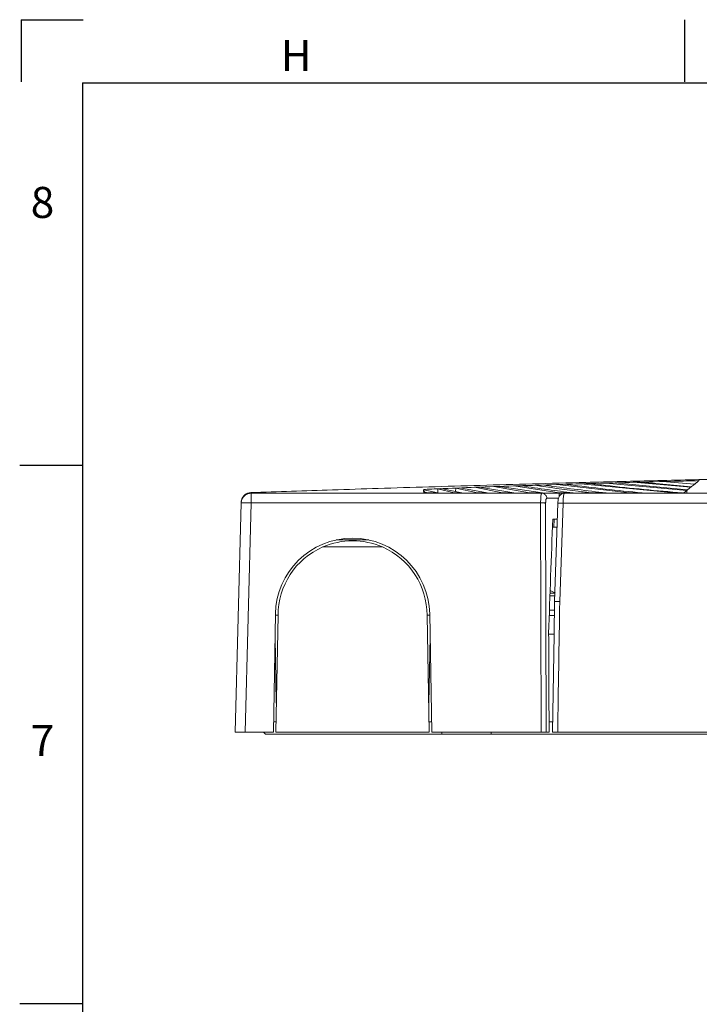
# Model space of a CAD drawing. Units: millimetres. Extents: x 7 to 591, y 5 to 415.
# Drawn here: x 7 to 72, y 320 to 415 of the extents above; entities that cross this region are included whole.
import ezdxf

# ---------------------------------------------------------------- set-up
doc = ezdxf.new("R2010")
doc.units = ezdxf.units.MM
doc.layers.add('PV', color=7, linetype='Continuous')
doc.styles.add('SLDTEXTSTYLE0', font='TXT', dxfattribs={"width": 0.75})

msp = doc.modelspace()

# ---------------------------------------------------------------- linework, layer by layer
at = {"color": 7, "linetype": 'Continuous', "lineweight": 15}
for p, q in [((63.14412, 370.11467), (63.1445, 370.11838)), ((63.1445, 370.11838), (64.03111, 370.14344)), ((63.1445, 370.11838), (70.95606, 369.4122)), ((71.01096, 369.45717), (64.03111, 370.14344)), ((65.75481, 370.18751), (65.75523, 370.19128)), ((65.75523, 370.19128), (66.59467, 370.21417)), ((65.75523, 370.19128), (71.3256, 369.71439)), ((71.38113, 369.75971), (66.59467, 370.21417)), ((68.59127, 370.26373), (68.59173, 370.26758)), ((68.59173, 370.26758), (72.11663, 370.35849)), ((68.59173, 370.26758), (71.69757, 370.0176)), ((45.53242, 369.4399), (45.53166, 369.39644)), ((46.8978, 369.18192), (45.55153, 369.47242)), ((45.57872, 369.31197), (45.57638, 369.14299)), ((46.8978, 369.18192), (45.8659, 369.18353)), ((46.8905, 369.1835), (46.91835, 369.56978)), ((46.97215, 369.14299), (46.8978, 369.18192)), ((46.91835, 369.56978), (47.19407, 369.58144)), ((46.91835, 369.56978), (48.4691, 369.17983)), ((49.22117, 369.17892), (47.19407, 369.58144)), ((48.4691, 369.17983), (48.46922, 369.14299)), ((49.22117, 369.17892), (48.4691, 369.17983)), ((48.6224, 369.29782), (48.64791, 369.6409)), ((48.64791, 369.6409), (49.033, 369.65612)), ((48.64791, 369.6409), (50.72245, 369.17719)), ((51.66849, 369.17616), (49.033, 369.65612)), ((49.29328, 369.14299), (49.22117, 369.17892)), ((50.44054, 369.70652), (50.44082, 369.71005)), ((50.44082, 369.71005), (50.93353, 369.72834)), ((50.44082, 369.71005), (53.13752, 369.17466)), ((51.66849, 369.17616), (50.72245, 369.17719)), ((50.72245, 369.17719), (50.72256, 369.14299)), ((54.25801, 369.17363), (50.93353, 369.72834)), ((51.73877, 369.14299), (51.66849, 369.17616)), ((52.30532, 369.77425), (52.3056, 369.77777)), ((52.3056, 369.77777), (52.90182, 369.79861)), ((52.3056, 369.77777), (55.74931, 369.17238)), ((57.01266, 369.17141), (52.90182, 369.79861)), ((53.13752, 369.17466), (53.13762, 369.14299)), ((54.25178, 369.84105), (54.25207, 369.84459)), ((54.25207, 369.84459), (54.94416, 369.86759)), ((54.25207, 369.84459), (58.60764, 369.17026)), ((55.74931, 369.17238), (55.74939, 369.14299)), ((57.01266, 369.17141), (55.74931, 369.17238)), ((56.29168, 369.90791), (56.29198, 369.91146)), ((56.29198, 369.91146), (57.06756, 369.93622)), ((58.44001, 369.97562), (58.44034, 369.97921)), ((58.44034, 369.97921), (59.28154, 370.00498)), ((58.44034, 369.97921), (65.42332, 369.16677)), ((58.60764, 369.17026), (58.60864, 368.77588)), ((59.96295, 369.16942), (58.60764, 369.17026)), ((60.71617, 370.04434), (60.71652, 370.04798)), ((60.71652, 370.04798), (69.76326, 369.16496)), ((61.78894, 369.16846), (61.789, 369.14299)), ((63.15094, 369.1678), (61.78894, 369.16846)), ((65.42332, 369.16677), (65.42336, 369.14299)), ((66.63912, 369.16623), (65.42332, 369.16677)), ((66.71306, 369.14299), (66.63912, 369.16623)), ((69.76326, 369.16496), (69.76329, 369.14299)), ((70.52185, 369.16469), (69.76326, 369.16496)), ((71.01096, 369.45717), (70.95606, 369.4122)), ((70.95606, 369.4122), (70.95917, 369.14299)), ((71.38113, 369.75971), (71.3256, 369.71439)), ((28.87556, 369.14299), (56.94437, 369.14299)), ((28.87556, 369.14299), (28.87556, 369.14299)), ((56.94452, 369.14299), (58.95557, 369.14299)), ((59.13058, 369.14299), (97.07052, 369.14299)), ((27.90594, 368.20022), (27.32573, 346.04299)), ((27.32573, 346.04299), (27.90589, 368.19838)), ((58.49401, 368.17279), (58.17664, 358.67542)), ((58.41701, 366.64299), (57.99855, 366.64299)), ((58.12359, 365.84299), (58.13397, 366.64299)), ((57.96975, 365.84299), (58.41615, 365.84299)), ((40.25508, 364.62252), (37.0859, 364.62252)), ((35.7932, 363.94308), (41.54778, 363.94308)), ((57.68462, 357.84299), (58.16351, 357.84299)), ((31.22163, 357.47301), (31.02211, 346.04299)), ((31.21936, 357.34299), (31.47049, 357.34299)), ((31.47049, 357.34299), (31.27325, 346.04299)), ((46.06773, 346.04299), (45.87049, 357.34299)), ((45.87049, 357.34299), (46.12163, 357.34299)), ((46.31887, 346.04299), (46.11936, 357.47301)), ((58.15531, 357.31401), (57.66595, 357.31401)), ((31.29549, 348.84299), (31.18324, 355.27387)), ((46.15774, 355.27387), (46.04549, 348.84299)), ((57.6064, 355.51789), (58.12746, 355.51789)), ((31.29549, 348.84299), (31.32212, 348.84299)), ((46.04549, 348.84299), (46.01886, 348.84299)), ((31.03957, 347.04299), (31.2907, 347.04299)), ((46.05028, 347.04299), (46.30141, 347.04299)), ((57.64566, 347.04299), (57.9962, 347.04299)), ((28.2954, 346.04299), (27.32573, 346.04299)), ((28.2954, 346.04299), (31.02211, 346.04299)), ((30.07049, 346.04299), (30.27049, 345.84299)), ((47.29543, 345.84299), (30.27049, 345.84299)), ((31.27325, 346.04299), (46.06773, 346.04299)), ((46.31887, 346.04299), (56.88736, 346.04299)), ((47.29892, 346.04299), (47.29543, 345.84299)), ((47.29543, 345.84299), (52.04555, 345.84299)), ((52.04555, 345.84299), (52.04206, 346.04299)), ((97.07049, 345.84299), (52.04555, 345.84299)), ((57.65029, 346.04299), (57.37276, 346.04299)), ((58.48057, 346.04299), (97.07052, 346.04299))]:
    msp.add_line(p, q, dxfattribs=at)
at = {"color": 8, "linetype": 'Continuous', "lineweight": 0}
for p, q in [((45.8659, 369.18353), (45.86619, 369.14299)), ((28.87556, 368.19838), (28.87556, 369.14299)), ((58.56748, 368.64736), (57.42964, 368.64736)), ((27.90589, 368.19838), (27.90589, 368.19838)), ((28.87556, 368.19838), (28.2954, 346.04299)), ((56.83193, 368.19838), (28.87556, 368.19838)), ((56.88736, 346.04299), (56.83173, 368.19838)), ((57.31699, 368.18966), (57.37276, 346.04299)), ((58.99362, 368.16917), (58.67643, 358.68074)), ((97.07052, 368.16917), (58.99362, 368.16917)), ((57.734, 359.23949), (58.23895, 359.23949)), ((57.74209, 359.46762), (58.24491, 359.46762))]:
    msp.add_line(p, q, dxfattribs=at)
at = {"color": 7, "linetype": 'Continuous', "lineweight": 15, "flags": 128}
msp.add_lwpolyline([(58.17641, 358.67541), (58.12714, 355.49706), (57.98071, 346.04307)], dxfattribs=at)
at = {"color": 7, "linetype": 'Continuous', "lineweight": 15}
for centre, radius, start, end in [((28.87693, 368.22543), 0.97, 92.0010396, 166.1020254), ((28.87556, 368.17299), 0.97, 90, 178.5), ((38.67049, 357.34299), 7.45, 1, 179), ((38.67049, 357.34299), 7.2, 66.4453553, 113.5546447), ((38.67049, 357.34299), 7.2, 113.5546447, 180), ((38.67049, 357.34299), 7.2, 0, 66.4453553), ((55.57049, 355.24299), 5, 57.663974, 64.1341712)]:
    msp.add_arc(centre, radius, start, end, dxfattribs=at)
at = {"color": 8, "linetype": 'Continuous', "lineweight": 0}
for centre, radius, start, end in [((28.39072, 358.93147), 9.27959, 87.0050836, 92.9949164), ((58.71468, 364.15655), 4.0223, 86.0235319, 93.1465764)]:
    msp.add_arc(centre, radius, start, end, dxfattribs=at)
at = {"color": 7, "linetype": 'Continuous', "lineweight": 15}
for centre, major_axis, ratio, start_param, end_param in [((443.59058, -81.46026), (0, 2234.86867), 0.17611089, 1.36892255, 1.37395913), ((443.59058, 8173.77597), (0, 26703.42402), 0.01511691, 1.86792684, 1.86830154)]:
    msp.add_ellipse(centre, major_axis=major_axis, ratio=ratio, start_param=start_param, end_param=end_param, dxfattribs=at)
at = {"color": 8, "linetype": 'Continuous', "lineweight": 0}
msp.add_ellipse((443.59061, -9432.85892), major_axis=(0, 18410.30757), ratio=0.02468895, start_param=1.01001153, end_param=1.01082193, dxfattribs=at)
at = {"color": 7, "linetype": 'Continuous', "lineweight": 15}
for points, knots in [([(28.84306, 369.19484), (31.46524, 369.28334), (35.54495, 369.42104), (42.87711, 369.65641), (50.94566, 369.90168), (59.99556, 370.15337), (68.12952, 370.36103), (74.74214, 370.51887), (79.05636, 370.61342), (80.97265, 370.65542)], [0, 0, 0, 0, 0.16064056, 0.24993225, 0.44424514, 0.6384731, 0.76763221, 0.89678701, 1, 1, 1, 1]), ([(72.11672, 370.3545), (71.32585, 370.33439), (67.95966, 370.24883), (62.08888, 370.08877), (54.64054, 369.85995), (49.20305, 369.66641), (46.24993, 369.53697), (45.65951, 369.51109)], [0, 0, 0, 0, 0.08622607, 0.36700883, 0.64906655, 0.92983718, 1, 1, 1, 1]), ([(70.62846, 369.14296), (70.88679, 369.35496), (71.39181, 369.76942), (71.90518, 370.18665), (72.15595, 370.39045)], [0, 0, 0, 0, 0.51152092, 1, 1, 1, 1]), ([(72.11663, 370.35849), (71.9937, 370.25854), (71.85379, 370.14478), (71.71447, 370.03137), (71.69757, 370.0176)], [0, 0, 0, 0, 0.87864471, 1, 1, 1, 1]), ([(45.57872, 369.31197), (45.56216, 369.33569), (45.52894, 369.38328), (45.52828, 369.43905), (45.54629, 369.46489), (45.55153, 369.47242)], [0, 0, 0, 0, 0.41338843, 0.82921303, 1, 1, 1, 1]), ([(45.57872, 369.14299), (45.55863, 369.21479), (45.53001, 369.31711), (45.53117, 369.42429), (45.55794, 369.47613), (45.60459, 369.50452), (45.64195, 369.50899), (45.65951, 369.51109)], [0, 0, 0, 0, 0.41660189, 0.59367564, 0.77229186, 0.89301831, 1, 1, 1, 1]), ([(45.8659, 369.18353), (45.8433, 369.18509), (45.79819, 369.1882), (45.72682, 369.21032), (45.65885, 369.24387), (45.60956, 369.27999), (45.58632, 369.30409), (45.57872, 369.31197)], [0, 0, 0, 0, 0.20357301, 0.40627946, 0.62802056, 0.87847838, 1, 1, 1, 1]), ([(54.25801, 369.17363), (54.04766, 369.17381), (53.67367, 369.17415), (53.30071, 369.1745), (53.13752, 369.17466)], [0, 0, 0, 0, 0.56244513, 1, 1, 1, 1]), ([(59.96295, 369.16942), (59.15597, 369.27198), (57.47998, 369.48499), (55.81004, 369.73695), (54.94416, 369.86759)], [0, 0, 0, 0, 0.4814948, 1, 1, 1, 1]), ([(56.29198, 369.91146), (57.67367, 369.70404), (59.50252, 369.42948), (61.33973, 369.21974), (61.78894, 369.16846)], [0, 0, 0, 0, 0.75549355, 1, 1, 1, 1]), ([(63.15094, 369.1678), (61.32112, 369.38121), (59.29054, 369.61803), (57.26757, 369.90759), (57.06756, 369.93622)], [0, 0, 0, 0, 0.9011332, 1, 1, 1, 1]), ([(66.63912, 369.16623), (64.25316, 369.4142), (61.79762, 369.6694), (59.35087, 369.99573), (59.28154, 370.00498)], [0, 0, 0, 0, 0.97166096, 1, 1, 1, 1]), ([(60.71652, 370.04798), (60.76571, 370.04943), (61.05932, 370.05811), (61.35357, 370.06671), (61.59852, 370.07387)], [0, 0, 0, 0, 0.16755461, 1, 1, 1, 1]), ([(70.52185, 369.16469), (68.04571, 369.38534), (65.06768, 369.65071), (62.09887, 370.01284), (61.59852, 370.07387)], [0, 0, 0, 0, 0.83146632, 1, 1, 1, 1]), ([(27.90589, 368.19838), (27.90591, 368.19934), (27.90605, 368.20425), (27.90716, 368.23681), (27.91375, 368.3117), (27.94625, 368.47681), (28.04519, 368.70898), (28.26469, 368.94806), (28.55194, 369.11153), (28.76768, 369.1325), (28.87556, 369.14299)], [0, 0, 0, 0, 0.00510569, 0.02608398, 0.0957401, 0.16492645, 0.37530895, 0.58402125, 0.79199777, 1, 1, 1, 1]), ([(27.90589, 368.19838), (27.90593, 368.20013), (27.90603, 368.20384), (27.90623, 368.21157), (27.90648, 368.22105), (27.90676, 368.23167), (27.90702, 368.24158), (27.90722, 368.24923), (27.90725, 368.25027), (27.90726, 368.25082)], [0, 0, 0, 0, 0.09991245, 0.21330662, 0.33160838, 0.46743212, 0.62696859, 0.80139348, 1, 1, 1, 1]), ([(27.90726, 368.25082), (27.90712, 368.24547), (27.90684, 368.23475), (27.90647, 368.2205), (27.90617, 368.20908), (27.906, 368.20262), (27.90594, 368.20022)], [0, 0, 0, 0, 0.27855568, 0.55711142, 0.83566715, 1, 1, 1, 1]), ([(59.12668, 369.13975), (59.12037, 369.14077), (59.04939, 369.15214), (58.92179, 369.10752), (58.77698, 369.02026), (58.67291, 368.90247), (58.59123, 368.75235), (58.53275, 368.55411), (58.4994, 368.34156), (58.49688, 368.2057), (58.49626, 368.17252)], [0, 0, 0, 0, 0.01412801, 0.15880234, 0.28049787, 0.39561094, 0.51971836, 0.70854597, 0.92882361, 1, 1, 1, 1]), ([(58.67635, 358.68074), (58.63856, 358.68126), (58.56298, 358.68231), (58.45541, 358.68294), (58.35914, 358.68284), (58.27917, 358.68194), (58.21939, 358.68032), (58.1835, 358.67805), (58.17106, 358.67526), (58.18445, 358.6731), (58.19115, 358.67202)], [0, 0, 0, 0, 0.125000255, 0.250001199, 0.374999257, 0.50000489, 0.625003524, 0.749998842, 0.875000913, 1, 1, 1, 1]), ([(57.37276, 346.04299), (57.35392, 346.04299), (57.31623, 346.04299), (57.19668, 346.04299), (57.04919, 346.04299), (56.94015, 346.04299), (56.88736, 346.04299)], [0, 0, 0, 0, 0.25392259, 0.50785008, 0.76171406, 1, 1, 1, 1]), ([(58.48057, 346.04299), (58.4712, 346.04299), (58.42411, 346.04299), (58.3217, 346.04299), (58.18408, 346.04299), (58.06495, 346.04299), (57.9913, 346.04299), (57.9869, 346.04299), (57.98491, 346.04299)], [0, 0, 0, 0, 0.03595107, 0.18062393, 0.39517921, 0.60974141, 0.82430664, 1, 1, 1, 1])]:
    msp.add_open_spline(points, degree=3, knots=knots, dxfattribs=at)
at = {"color": 8, "linetype": 'Continuous', "lineweight": 0}
for points, knots in [([(56.83173, 368.19838), (56.83328, 368.32284), (56.83564, 368.51247), (56.85021, 368.73592), (56.86777, 368.91495), (56.89191, 369.04752), (56.91908, 369.12897), (56.9357, 369.13813), (56.94452, 369.14299)], [0, 0, 0, 0, 0.24813884, 0.37806267, 0.51157045, 0.72049083, 0.85151403, 1, 1, 1, 1]), ([(56.94452, 369.14299), (57.00524, 369.13638), (57.09862, 369.12622), (57.21108, 369.06452), (57.28856, 369.00068), (57.35117, 368.92138), (57.41202, 368.80602), (57.42269, 368.70987), (57.42964, 368.64736)], [0, 0, 0, 0, 0.23957653, 0.36843695, 0.49999791, 0.63156113, 0.76042337, 1, 1, 1, 1]), ([(57.42964, 368.64736), (57.41531, 368.64114), (57.38625, 368.62853), (57.34868, 368.5282), (57.32733, 368.40199), (57.3181, 368.28387), (57.31736, 368.22129), (57.31699, 368.18966)], [0, 0, 0, 0, 0.24208565, 0.49119699, 0.74379837, 0.87051775, 1, 1, 1, 1]), ([(59.13058, 369.14299), (59.1216, 369.13838), (59.09858, 369.12656), (59.06254, 369.00989), (59.02841, 368.78926), (59.00308, 368.49892), (58.99678, 368.27933), (58.99362, 368.16917)], [0, 0, 0, 0, 0.14046016, 0.35978195, 0.574092, 0.78634654, 1, 1, 1, 1]), ([(56.83173, 368.19838), (56.88552, 368.19839), (56.99619, 368.19839), (57.14513, 368.19657), (57.26237, 368.1936), (57.29913, 368.19095), (57.31699, 368.18966)], [0, 0, 0, 0, 0.24298838, 0.49999629, 0.75701006, 1, 1, 1, 1])]:
    msp.add_open_spline(points, degree=3, knots=knots, dxfattribs=at)
at = {"layer": 'PV', "color": 7, "linetype": 'Continuous'}
for p, q in [((6.66774, 414.89557), (6.66774, 408.89557)), ((6.66774, 414.89557), (12.66774, 414.89557)), ((70.73434, 414.89557), (70.73434, 408.89557)), ((12.59066, 408.80934), (584.59066, 408.80934)), ((12.59066, 408.80934), (12.59066, 10.80934)), ((12.52406, 371.80934), (6.52406, 371.80934)), ((12.52406, 319.80934), (6.52406, 319.80934))]:
    msp.add_line(p, q, dxfattribs=at)

# ---------------------------------------------------------------- texts
at = {"layer": 'PV', "color": 7, "char_height": 3, "attachment_point": 1, "style": 'SLDTEXTSTYLE0'}
for s, insert in [('H', (31.73434, 412.92944)), ('8', (7.58982, 398.73684)), ('7', (7.58982, 346.73684))]:
    msp.add_mtext(s, dxfattribs=dict(at, insert=insert))

doc.saveas('drawing.dxf')
